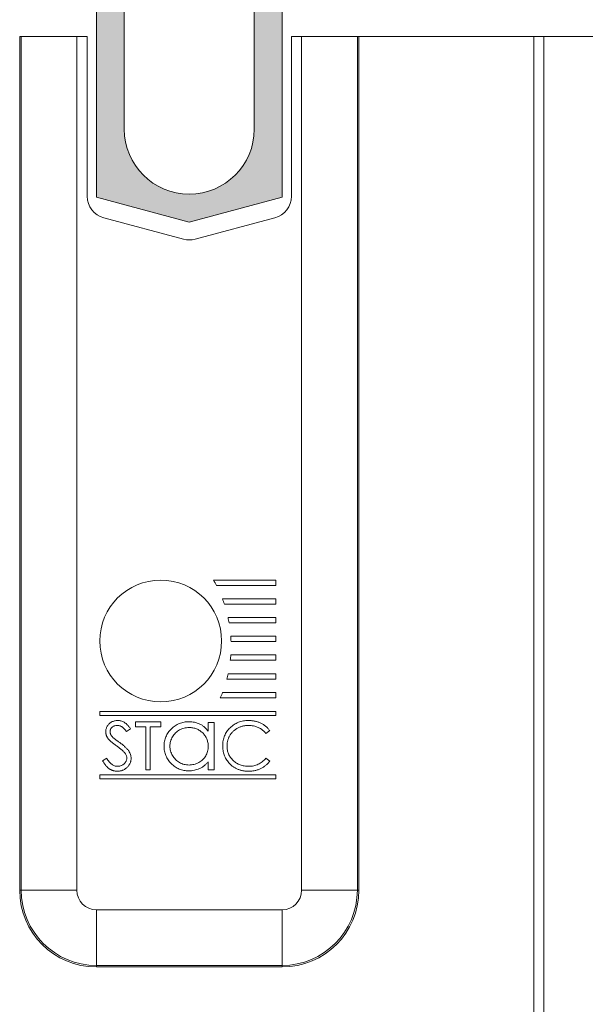
# Model space of a CAD drawing. Units: millimetres. Extents: x 2080 to 3440, y -1451 to 1041.
# Drawn here: x 2577 to 2585, y 545 to 558 of the extents above; entities that cross this region are included whole.
import ezdxf

# ---------------------------------------------------------------- set-up
doc = ezdxf.new("R2010")
doc.units = ezdxf.units.MM
doc.layers.get('0').update_dxf_attribs({"lineweight": 9})
for name, color, linetype, lineweight in [('accesorios', 7, 'Continuous', 15), ('aux.', 7, 'Continuous', 15), ('perfiles', 7, 'Continuous', 15), ('Sombreado perfiles', 254, 'Continuous', 15)]:
    doc.layers.add(name, color=color, linetype=linetype, lineweight=lineweight)

# ---------------------------------------------------------------- blocks, each defined once
blk = doc.blocks.new('Cor-2007')
at = {"layer": 'Sombreado perfiles'}
blk.add_hatch(color=256, dxfattribs=at).paths.add_polyline_path([(1948.201051369413, 509.3792608778608), (1937.326051369413, 509.3792608778608), (1937.326051369413, 513.3792608778608), (1946.076051369413, 513.3792608778608), (1946.076051369413, 518.7542608778608, -1), (1947.826051369413, 518.7542608778608), (1947.826051369413, 517.5451142766906), (1948.201051369413, 517.5372523465858), (1948.201051369413, 519.6720004888427), (1946.951051369413, 520.0069369793819), (1945.701051369413, 519.672000488843), (1945.701051369413, 513.7569369793816), (1937.326051369413, 513.7569369793819), (1937.326051369413, 518.7569369793816, -1), (1939.076051369413, 518.7569369793816), (1939.076051369413, 517.5451142766906), (1939.451051369413, 517.5372523465858), (1939.451051369413, 519.672000488843), (1938.201051369413, 520.0069369793819), (1936.951051369413, 519.6720004888425), (1936.951051369413, 507.7569369793816), (1937.934545018467, 507.7569369793816), (1938.151051369413, 508.1319369793816), (1937.934545018467, 508.2569369793816), (1937.862376234819, 508.1319369793816), (1937.326051369413, 508.1319369793816), (1937.326051369413, 509.0069369793814), (1947.826051369413, 509.0069369793819), (1947.826051369413, 508.1319369793816), (1947.289726504008, 508.1319369793816), (1947.21755772036, 508.2569369793816), (1947.001051369413, 508.1319369793816), (1947.21755772036, 507.7569369793816), (1948.201051369413, 507.7569369793816), (1948.201051369413, 508.1319369793816), (1956.576051369413, 508.1319369793816), (1956.576051369413, 507.7569369793816), (1956.951051369413, 507.7569369793816), (1956.951051369413, 513.1875449454656), (1954.826051369413, 513.7569369793816), (1954.826051369413, 518.7569369793816, -1), (1956.576051369413, 518.7569369793816), (1956.576051369413, 517.5069369793816), (1956.951051369413, 517.5069369793816), (1956.951051369413, 519.672000488843), (1955.701051369413, 520.0069369793814), (1954.451051369413, 519.6720004888425), (1954.451051369413, 513.7569369793816), (1948.201051369413, 513.7569369793816), (1948.201051369413, 517.5069369793816), (1948.201051369413, 517.5372523465858), (1947.826051369413, 517.5451142766906), (1947.826051369413, 513.3792608778608), (1954.451051369413, 513.3792608778608), (1954.451051369413, 512.3792608778608), (1954.826051369413, 512.3792608778608), (1954.826051369413, 513.3660323102072), (1956.576051369413, 512.8971212234526), (1956.576051369413, 508.5042608778608), (1952.351051369413, 508.5042608778608), (1952.351051369413, 509.3792608778608), (1951.976051369413, 509.3792608778608), (1951.976051369413, 508.5042608778608), (1948.201051369413, 508.5042608778608)])
at = {"layer": 'perfiles'}
blk.add_lwpolyline([(1945.701051369413, 513.7569369793816), (1945.701051369413, 519.6720004888427), (1946.951051369413, 520.0069369793816), (1948.201051369413, 519.6720004888427), (1948.201051369413, 517.5069369793816), (1948.201051369413, 513.7569369793816)], dxfattribs=at)
blk.add_lwpolyline([(1951.976051369413, 508.5042608778608), (1948.201051369413, 508.5042608778608), (1948.201051369413, 509.3792608778608), (1937.326051369413, 509.3792608778608), (1937.326051369413, 513.3792608778608), (1946.076051369413, 513.3792608778608), (1946.076051369413, 518.7542608778608, -1), (1947.826051369413, 518.7542608778608), (1947.826051369413, 513.3792608778608), (1954.451051369413, 513.3792608778608), (1954.451051369413, 512.3792608778608), (1954.826051369413, 512.3792608778608), (1954.826051369413, 513.3660323102072), (1956.576051369413, 512.8971212234526), (1956.576051369413, 508.5042608778608), (1952.351051369413, 508.5042608778608), (1952.351051369413, 509.3792608778608), (1951.976051369413, 509.3792608778608)], format="xyb", close=True, dxfattribs=at)
blk = doc.blocks.new('282060_sup')
at = {"layer": 'accesorios'}
for p, q in [((-5550.215033585362, -2022.691326763654), (-5550.297986289188, -2022.691326763654)), ((-5550.297986289188, -2068.691326763654), (-5550.297986289188, -2022.691326763654)), ((-5550.215033585362, -2022.691326763654), (-5550.215033585362, -2068.691326763654)), ((-5547.215490499893, -2022.691326763654), (-5550.215033585362, -2022.691326763654)), ((-5547.215490499893, -2022.691326763654), (-5546.66358228924, -2022.691326763654)), ((-5547.215490499893, -2068.691326763654), (-5547.215490499893, -2022.691326763654)), ((-5546.66358228924, -2022.691326763654), (-5546.66358228924, -2031.296813819708)), ((-5535.66358228924, -2031.296813819708), (-5535.66358228924, -2022.691326763654)), ((-5535.66358228924, -2022.691326763654), (-5535.111674078587, -2022.691326763654)), ((-5535.111674078587, -2022.691326763654), (-5535.111674078587, -2068.691326763654)), ((-5532.112130993118, -2022.691326763654), (-5535.111674078587, -2022.691326763654)), ((-5532.112130993118, -2022.691326763654), (-5532.029178289293, -2022.691326763654)), ((-5532.112130993118, -2068.691326763654), (-5532.112130993118, -2022.691326763654)), ((-5532.029178289293, -2022.691326763654), (-5532.029178289293, -2068.691326763654)), ((-5545.774165143363, -2032.455924811255), (-5541.474165143363, -2033.608106338709)), ((-5540.852999435117, -2033.608106338709), (-5536.552999435117, -2032.455924811255)), ((-5536.505436957216, -2051.979875195123), (-5539.858511519433, -2051.979875195123)), ((-5539.699171620822, -2052.271475195123), (-5536.505436957216, -2052.271475195123)), ((-5536.505436957216, -2052.271475195123), (-5536.505436957216, -2051.979875195123)), ((-5536.505436957216, -2052.985895195123), (-5539.379085099778, -2052.985895195123)), ((-5539.274642579842, -2053.277495195123), (-5536.505436957216, -2053.277495195123)), ((-5536.505436957216, -2053.277495195123), (-5536.505436957216, -2052.985895195123)), ((-5536.505436957216, -2053.991915195124), (-5539.077229048838, -2053.991915195124)), ((-5539.019288599618, -2054.283515195124), (-5536.505436957216, -2054.283515195124)), ((-5536.505436957216, -2054.283515195124), (-5536.505436957216, -2053.991915195124)), ((-5536.505436957216, -2054.997935195124), (-5538.930105124275, -2054.997935195124)), ((-5538.91474906018, -2055.289535195124), (-5536.505436957216, -2055.289535195124)), ((-5536.505436957216, -2055.289535195124), (-5536.505436957216, -2054.997935195124)), ((-5536.505436957216, -2056.003955195124), (-5538.928025583819, -2056.003955195124)), ((-5536.505436957216, -2056.295555195124), (-5536.505436957216, -2056.003955195124)), ((-5538.954290908, -2056.295555195124), (-5536.505436957216, -2056.295555195124)), ((-5536.505436957216, -2057.024555195124), (-5539.074028157131, -2057.024555195124)), ((-5536.505436957216, -2057.316155195124), (-5536.505436957216, -2057.024555195124)), ((-5539.144234321062, -2057.316155195124), (-5536.505436957216, -2057.316155195124)), ((-5536.505436957216, -2058.030575195124), (-5539.373518196368, -2058.030575195124)), ((-5536.505436957216, -2058.322175195124), (-5536.505436957216, -2058.030575195124)), ((-5539.4919824687, -2058.322175195124), (-5536.505436957216, -2058.322175195124)), ((-5545.982436957216, -2059.051175195124), (-5545.982436957216, -2059.269875195124)), ((-5536.505436957216, -2059.051175195124), (-5545.982436957216, -2059.051175195124)), ((-5536.505436957216, -2059.269875195124), (-5536.505436957216, -2059.051175195124)), ((-5545.982436957216, -2059.269875195124), (-5536.505436957216, -2059.269875195124)), ((-5544.06322389044, -2059.878629541758), (-5544.06322389044, -2059.611962875091)), ((-5544.06322389044, -2059.611962875091), (-5542.696557223774, -2059.611962875091)), ((-5542.696557223774, -2059.611962875091), (-5542.696557223774, -2059.878629541758)), ((-5540.145356761839, -2060.127527778937), (-5540.145356761839, -2059.654270567399)), ((-5540.145356761839, -2059.654270567399), (-5539.831254197737, -2059.654270567399)), ((-5539.831254197737, -2059.654270567399), (-5539.831254197737, -2062.211962875091)), ((-5544.329890557107, -2059.985400375091), (-5544.540828057107, -2060.145296208424)), ((-5543.496557223773, -2059.878629541758), (-5544.06322389044, -2059.878629541758)), ((-5543.496557223773, -2062.211962875091), (-5543.496557223773, -2059.878629541758)), ((-5542.696557223774, -2059.878629541758), (-5543.263223890441, -2059.878629541758)), ((-5543.263223890441, -2059.878629541758), (-5543.263223890441, -2062.211962875091)), ((-5536.829890557107, -2060.089046208424), (-5537.034057223774, -2060.245296208424)), ((-5545.829890557107, -2061.710400375091), (-5545.61009889044, -2061.578629541757)), ((-5540.145356761839, -2062.211962875091), (-5540.145356761839, -2061.769555022527)), ((-5537.034057223774, -2061.578629541757), (-5536.829890557107, -2061.733317041758)), ((-5543.263223890441, -2062.211962875091), (-5543.496557223773, -2062.211962875091)), ((-5539.831254197737, -2062.211962875091), (-5540.145356761839, -2062.211962875091)), ((-5545.982436957216, -2062.477475195124), (-5545.982436957216, -2062.696175195124)), ((-5536.505436957216, -2062.477475195124), (-5545.982436957216, -2062.477475195124)), ((-5545.982436957216, -2062.696175195124), (-5536.505436957216, -2062.696175195124)), ((-5536.505436957216, -2062.696175195124), (-5536.505436957216, -2062.477475195124)), ((-5550.215033585362, -2068.691326763654), (-5550.297986289188, -2068.691326763654)), ((-5550.215033585362, -2068.691326763654), (-5547.215490499893, -2068.691326763654)), ((-5532.112130993118, -2068.691326763654), (-5535.111674078587, -2068.691326763654)), ((-5532.029178289293, -2068.691326763654), (-5532.112130993118, -2068.691326763654)), ((-5536.16358228924, -2069.743234974307), (-5546.16358228924, -2069.743234974307)), ((-5546.16358228924, -2072.742778059776), (-5546.16358228924, -2069.743234974307)), ((-5536.16358228924, -2072.742778059776), (-5536.16358228924, -2069.743234974307)), ((-5546.16358228924, -2072.821320107967), (-5546.16358228924, -2072.742778059776)), ((-5546.16358228924, -2072.742778059776), (-5536.16358228924, -2072.742778059776)), ((-5546.16358228924, -2072.825730763601), (-5546.16358228924, -2072.821320107967)), ((-5545.713582289241, -2072.821320107967), (-5546.16358228924, -2072.821320107967)), ((-5536.61358228924, -2072.817003231137), (-5545.713582289241, -2072.817003231137)), ((-5536.16358228924, -2072.821320107967), (-5536.61358228924, -2072.821320107967)), ((-5536.16358228924, -2072.742778059776), (-5536.16358228924, -2072.821320107967)), ((-5536.16358228924, -2072.821320107967), (-5536.16358228924, -2072.825730763601))]:
    blk.add_line(p, q, dxfattribs=at)
for centre, radius, start, end in [((-5545.463582289241, -2031.296813819708), 1.2, 180, 255.0000000000056), ((-5536.86358228924, -2031.296813819708), 1.2, 284.9999999999944, 0), ((-5541.16358228924, -2032.448995347162), 1.2, 255.0000000000056, 284.9999999999944), ((-5542.701936957216, -2055.260375195124), 3.2805, 0, 180), ((-5545.982436957216, -2055.515525195121), 7.07130000000133, 27.30730760701209, 29.99999999999694), ((-5545.982436957216, -2055.515525195121), 7.071300000001342, 18.4510798515746, 20.96097301723173), ((-5545.982436957216, -2055.515525195121), 7.071300000001353, 10.03366603603473, 12.44274574115592), ((-5542.701936957216, -2055.260375195124), 3.2805, 180, 0), ((-5545.982436957216, -2055.515525195121), 7.071300000001359, 1.831414078403495, 4.197568668890741), ((-5545.982436957216, -2055.515525195121), 7.071300000001364, 353.666855588269, 356.039302808262), ((-5545.982436957216, -2055.515525195121), 7.071300000001369, 345.2477943510838, 347.6782033444196), ((-5545.982436957216, -2055.515525195121), 7.071300000001384, 336.6150245281693, 339.1654809663354), ((-5546.16358228924, -2068.691326763654), 4.134403999947275, 180, 270), ((-5546.16358228924, -2068.691326763654), 4.051451296122105, 180, 270), ((-5546.16358228924, -2068.691326763654), 1.05190821065293, 180, 270), ((-5536.16358228924, -2068.691326763654), 4.134403999947275, 270, 0), ((-5536.16358228924, -2068.691326763654), 4.051451296122105, 270, 0), ((-5536.16358228924, -2068.691326763654), 1.05190821065293, 270, 0)]:
    blk.add_arc(centre, radius, start, end, dxfattribs=at)
for points, knots in [([(-5545.66322389044, -2060.152067041758), (-5545.662258579148, -2060.124556852302), (-5545.660348589414, -2060.070124484347), (-5545.644062216737, -2059.990650063069), (-5545.618659860061, -2059.914538003198), (-5545.581908472904, -2059.843482283929), (-5545.536513633957, -2059.777583632108), (-5545.482629873756, -2059.718011032963), (-5545.419248101977, -2059.66681504869), (-5545.348688003655, -2059.623294369585), (-5545.272356520026, -2059.588574574543), (-5545.192136607483, -2059.563275556598), (-5545.108388731239, -2059.548448787747), (-5545.051476484316, -2059.546357393578), (-5545.02259889044, -2059.545296208424)], [0, 0, 0, 0, 0.08378059422476171, 0.1657704371570558, 0.2462659679845077, 0.3276816752937707, 0.4087112135170529, 0.4896248877334634, 0.5716147306657579, 0.6562070036946949, 0.7416982914258197, 0.8265566487105895, 0.9119938689865391, 1, 1, 1, 1]), ([(-5545.02259889044, -2059.545296208424), (-5544.991950947342, -2059.546318900145), (-5544.9311724114, -2059.548347020116), (-5544.841743908228, -2059.567065537658), (-5544.755128369316, -2059.596149226978), (-5544.685712812475, -2059.630787340348), (-5544.631364927894, -2059.665009741168), (-5544.589962406423, -2059.696259927346), (-5544.547778177443, -2059.732158805901), (-5544.505266759493, -2059.773466881752), (-5544.462008129506, -2059.819356860428), (-5544.418201649318, -2059.870217528324), (-5544.373437335223, -2059.925590453096), (-5544.344648885984, -2059.965130345088), (-5544.329890557107, -2059.985400375091)], [0, 0, 0, 0, 0.1072111709060906, 0.2126125718600337, 0.3185474150997274, 0.4264887226768759, 0.483329675905112, 0.5432754538654752, 0.6079662308887446, 0.6771918825831974, 0.7507359217939215, 0.828747966305246, 0.9122080591013317, 1, 1, 1, 1]), ([(-5542.523561890044, -2060.926105503296), (-5542.522309223874, -2060.881641610197), (-5542.519832770431, -2060.793738892188), (-5542.501375139996, -2060.664462933059), (-5542.470360414177, -2060.539934561133), (-5542.426752245249, -2060.420615075742), (-5542.371081282154, -2060.306023937985), (-5542.302211920706, -2060.197057710772), (-5542.22235588396, -2060.092049517683), (-5542.130072557331, -2059.994366785253), (-5542.030154419966, -2059.904463511839), (-5541.92376057282, -2059.825295001838), (-5541.812217640737, -2059.758490683073), (-5541.695301964299, -2059.704185266562), (-5541.573841409861, -2059.661030876724), (-5541.446913306659, -2059.630948111786), (-5541.315094872309, -2059.613264261604), (-5541.225605320699, -2059.610699649505), (-5541.18021253107, -2059.609398772527)], [0, 0, 0, 0, 0.06378147249650065, 0.1260925303724575, 0.1869244323723036, 0.2476008768692153, 0.3080368742790088, 0.3693492899539816, 0.4322574644027521, 0.4970220782641053, 0.5618491610224131, 0.6248894581378519, 0.6869962791359585, 0.7480514182236214, 0.809561569149526, 0.8716167729305402, 0.9348787348521401, 1, 1, 1, 1]), ([(-5541.18021253107, -2059.609398772527), (-5541.128011630432, -2059.610831125785), (-5541.025648127973, -2059.613639902923), (-5540.875711718902, -2059.637214034154), (-5540.733804849331, -2059.676672113428), (-5540.598698384621, -2059.73052832583), (-5540.47229100775, -2059.803053477942), (-5540.35336751279, -2059.892791441571), (-5540.243338970427, -2060.001917757326), (-5540.178582484887, -2060.084933476868), (-5540.145356761839, -2060.127527778937)], [0, 0, 0, 0, 0.1298635398584134, 0.2546562725792843, 0.3765790035057978, 0.4958209849134785, 0.615651637502416, 0.7381460152074759, 0.8656460753711658, 1, 1, 1, 1]), ([(-5539.36322389044, -2060.896858708424), (-5539.362063436514, -2060.850093756713), (-5539.359780315861, -2060.758086633736), (-5539.340542904482, -2060.623026627751), (-5539.309220682366, -2060.493815789081), (-5539.266089773799, -2060.369956945137), (-5539.20918857349, -2060.252158769303), (-5539.140305068789, -2060.139923750036), (-5539.058766434287, -2060.033343530477), (-5538.965596717372, -2059.933780748723), (-5538.86339845588, -2059.842753940603), (-5538.753963030328, -2059.762668698014), (-5538.637496070003, -2059.696021567604), (-5538.515282908339, -2059.640310087801), (-5538.386407803556, -2059.597488498799), (-5538.251145879654, -2059.567511842475), (-5538.109751255195, -2059.548853414155), (-5538.013282024996, -2059.546494688156), (-5537.964265557107, -2059.545296208424)], [0, 0, 0, 0, 0.06455633610028204, 0.1270105610545993, 0.1879504144589985, 0.2479281443229034, 0.3077638717156572, 0.3682492899446029, 0.4294831870648243, 0.4927553000744312, 0.5562681466093978, 0.6182257143964448, 0.6796629675598472, 0.7412515971715532, 0.8034198622788644, 0.8668185763619328, 0.9323298946028558, 0.9999999999999999, 0.9999999999999999, 0.9999999999999999, 0.9999999999999999]), ([(-5537.964265557107, -2059.545296208424), (-5537.934391988881, -2059.545654412206), (-5537.875260269087, -2059.546363440518), (-5537.787786297496, -2059.553275937103), (-5537.702625531416, -2059.564802674266), (-5537.619541064812, -2059.580511702168), (-5537.538395855314, -2059.600050713615), (-5537.459554575291, -2059.624516136948), (-5537.383243127368, -2059.65409645084), (-5537.308946941562, -2059.687018607819), (-5537.237618619684, -2059.724723365904), (-5537.169293642493, -2059.765706742108), (-5537.104526795304, -2059.810757938254), (-5537.042897062679, -2059.859219897613), (-5536.984689377436, -2059.91146543127), (-5536.929030162264, -2059.966616359868), (-5536.877572061244, -2060.026135669355), (-5536.845813486402, -2060.06803764161), (-5536.829890557107, -2060.089046208424)], [0, 0, 0, 0, 0.06853542284148412, 0.1356589674424568, 0.2011794303826617, 0.2656352828214553, 0.3295956130800901, 0.3925935151374384, 0.4548846774505595, 0.5172941855071921, 0.5789464734792507, 0.6398855303520571, 0.6999987277606433, 0.7598486901516341, 0.8196601949445276, 0.8793761117258546, 0.9395222974028182, 1, 1, 1, 1]), ([(-5545.517911390441, -2060.547900375091), (-5545.529403354685, -2060.532595988023), (-5545.55200384467, -2060.502497856905), (-5545.581868901139, -2060.455467359499), (-5545.607054184569, -2060.407415581442), (-5545.627323629044, -2060.358168372401), (-5545.643714760849, -2060.308095854447), (-5545.65511080236, -2060.256822102837), (-5545.66213508141, -2060.204695194398), (-5545.662860669357, -2060.169623522366), (-5545.66322389044, -2060.152067041758)], [0, 0, 0, 0, 0.1335024395772729, 0.2625504643424561, 0.3882518563240206, 0.5115309837160412, 0.6337341477948563, 0.7554017923417754, 0.8775569158628322, 1, 1, 1, 1]), ([(-5545.048640557107, -2059.811962875091), (-5545.075506026436, -2059.812848256076), (-5545.127313553234, -2059.814555629899), (-5545.200693718016, -2059.833693393288), (-5545.267121078866, -2059.862791072964), (-5545.324059782803, -2059.904749623727), (-5545.371073187614, -2059.954772298009), (-5545.405502904861, -2060.011819635096), (-5545.426087827659, -2060.074826199093), (-5545.428607386363, -2060.1187565303), (-5545.429890557107, -2060.141129541757)], [0, 0, 0, 0, 0.1430311101154175, 0.2758220219306187, 0.4018686934691139, 0.5278745048828528, 0.6504589547820636, 0.765963765915857, 0.8808091083575613, 1, 1, 1, 1]), ([(-5545.429890557107, -2060.141129541757), (-5545.429568036723, -2060.155052356779), (-5545.428918503116, -2060.183091937252), (-5545.421174484553, -2060.224433346057), (-5545.409618160528, -2060.265288070933), (-5545.39323739054, -2060.305891494885), (-5545.370975730322, -2060.347400374056), (-5545.340740487429, -2060.389578115923), (-5545.302905084409, -2060.433480319265), (-5545.273867408599, -2060.46200622355), (-5545.25853639044, -2060.477067041757)], [0, 0, 0, 0, 0.1073125049355172, 0.2161199163495726, 0.3234073297049311, 0.4346132134596922, 0.5532987102602636, 0.6859931296549676, 0.8342138309427312, 0.9999999999999999, 0.9999999999999999, 0.9999999999999999, 0.9999999999999999]), ([(-5544.540828057107, -2060.145296208424), (-5544.553564106768, -2060.128886516887), (-5544.578090760615, -2060.097285287716), (-5544.615342162369, -2060.053044948561), (-5544.650399293305, -2060.012578451754), (-5544.685203385858, -2059.977522675897), (-5544.717071628304, -2059.945252117574), (-5544.748551309472, -2059.918114551085), (-5544.778426323353, -2059.89524844237), (-5544.81599747938, -2059.870814049693), (-5544.863712953756, -2059.847173594238), (-5544.923051649483, -2059.826848437582), (-5544.985103198089, -2059.814357423252), (-5545.027228624421, -2059.812769831893), (-5545.048640557107, -2059.811962875091)], [0, 0, 0, 0, 0.09845223308338252, 0.1895959819220304, 0.2741362024737973, 0.3521216512623187, 0.4236997030543229, 0.4890403619619355, 0.5489522963863602, 0.6019098631838747, 0.7012796068277759, 0.8004344303357739, 0.8985628178445886, 1, 1, 1, 1]), ([(-5541.176005800301, -2059.92350133663), (-5541.221919177703, -2059.925136354842), (-5541.312544881857, -2059.928363620732), (-5541.44560277403, -2059.953517151686), (-5541.572863993048, -2059.995476765932), (-5541.69412158882, -2060.052530697887), (-5541.806027858871, -2060.125615024347), (-5541.907699908864, -2060.211787112236), (-5541.99638158397, -2060.312102734289), (-5542.071364435361, -2060.424257123148), (-5542.133614098634, -2060.543771249147), (-5542.17657120108, -2060.669616003011), (-5542.205103503122, -2060.798390055433), (-5542.208003604489, -2060.885756870403), (-5542.209459325942, -2060.92961111227)], [0, 0, 0, 0, 0.08593163530123533, 0.1696153800701767, 0.2525081845375792, 0.3362879861099466, 0.4197964863656832, 0.5020538565398823, 0.5851301200390738, 0.6696053338340977, 0.7541530585556012, 0.8366371023340323, 0.9179991163824829, 1, 1, 1, 1]), ([(-5540.145356761839, -2060.938725695604), (-5540.146316433377, -2060.903387878732), (-5540.148205370658, -2060.833831872219), (-5540.162635723463, -2060.731704159782), (-5540.185591443245, -2060.633971147104), (-5540.217934725923, -2060.540525861959), (-5540.260436746184, -2060.451900499454), (-5540.311644051272, -2060.36740035983), (-5540.372606979242, -2060.287812550703), (-5540.441470272714, -2060.213237862582), (-5540.517697303091, -2060.145558518676), (-5540.59875487066, -2060.085906512834), (-5540.684439035425, -2060.035424501633), (-5540.774689651899, -2059.995025688461), (-5540.868811603311, -2059.962113788211), (-5540.967707031071, -2059.940376047018), (-5541.070379250046, -2059.925402098225), (-5541.140426237807, -2059.92414159484), (-5541.176005800301, -2059.92350133663)], [0, 0, 0, 0, 0.06562891883545216, 0.1291784810189631, 0.1912044631851484, 0.2518940844507595, 0.3124842348504705, 0.373466658959935, 0.4351192397198743, 0.4984087324490518, 0.5617577637546407, 0.6241941724705082, 0.6851039146656186, 0.7461156962495923, 0.8076259433578037, 0.8699762505581942, 0.9339559306300014, 1, 1, 1, 1]), ([(-5537.978848890441, -2059.811962875091), (-5538.00491045316, -2059.812264315588), (-5538.056791702715, -2059.812864398928), (-5538.133792386752, -2059.820725480322), (-5538.209501068433, -2059.831901570096), (-5538.283636213629, -2059.848081280763), (-5538.356050625017, -2059.869145795257), (-5538.42729567319, -2059.893848851259), (-5538.496532300949, -2059.92458928556), (-5538.564593680247, -2059.958538034894), (-5538.629798251784, -2059.996893719481), (-5538.691505282729, -2060.038717225111), (-5538.749436467799, -2060.083595386205), (-5538.803739135968, -2060.131422149706), (-5538.853866104896, -2060.182755859034), (-5538.900349894835, -2060.237019750064), (-5538.943131175319, -2060.294458881893), (-5538.982165805502, -2060.354798807177), (-5539.017079820588, -2060.417741465369), (-5539.047355943871, -2060.483016489744), (-5539.072948155362, -2060.550374512654), (-5539.093710172639, -2060.619671177396), (-5539.109959375849, -2060.690661190858), (-5539.121207284894, -2060.763598735979), (-5539.128995942007, -2060.838356321389), (-5539.129590737687, -2060.889025941475), (-5539.129890557108, -2060.914567041757)], [0, 0, 0, 0, 0.04395667070316829, 0.08750538204041458, 0.1304678559235578, 0.1730450983334628, 0.2154162619627679, 0.2576647176575917, 0.3001693404700908, 0.3431398032843397, 0.3859451926419474, 0.4277074306817489, 0.4688413024238545, 0.5095167823780931, 0.5497040964414291, 0.5898026954992341, 0.6299942800385465, 0.6704592979647945, 0.7109762396519016, 0.7513435876474669, 0.7917672308313198, 0.8324522034361717, 0.8733139674018708, 0.9145395303442609, 0.9569218316235565, 1, 1, 1, 1]), ([(-5537.034057223774, -2060.245296208424), (-5537.048621747333, -2060.227938860468), (-5537.077554433092, -2060.193458179243), (-5537.12409907488, -2060.14503571514), (-5537.172617075124, -2060.099685570171), (-5537.223040927149, -2060.057116363316), (-5537.276537555491, -2060.01903903922), (-5537.331068588021, -2059.982488104046), (-5537.388615378818, -2059.950486502546), (-5537.467787505843, -2059.911392542972), (-5537.571761994391, -2059.87148748903), (-5537.702196448449, -2059.837165697816), (-5537.838544770866, -2059.815523165499), (-5537.931545146856, -2059.813163232322), (-5537.978848890441, -2059.811962875091)], [0, 0, 0, 0, 0.06315763001745177, 0.1254637582343944, 0.1871045428727535, 0.2482722171931072, 0.3092672907402134, 0.3700815693601425, 0.4311994313023795, 0.4926765658671883, 0.6161821766213946, 0.7408667954466652, 0.8681943967256273, 1, 1, 1, 1]), ([(-5545.091869723774, -2060.901546208424), (-5545.119221043501, -2060.882057655114), (-5545.171514684041, -2060.84479702522), (-5545.244702517868, -2060.789568068787), (-5545.31006080526, -2060.738751326686), (-5545.367922579145, -2060.693054657384), (-5545.416790882141, -2060.650485003638), (-5545.458452202847, -2060.613323861035), (-5545.4913694975, -2060.579586866882), (-5545.50968719555, -2060.557718660639), (-5545.517911390441, -2060.547900375091)], [0, 0, 0, 0, 0.1815319715023512, 0.3470753060162351, 0.495558726307805, 0.629076643574718, 0.7455243378854571, 0.8458335786603273, 0.930783077043351, 1, 1, 1, 1]), ([(-5545.25853639044, -2060.477067041757), (-5545.252845085223, -2060.482145975221), (-5545.239323846778, -2060.494212358551), (-5545.214604587658, -2060.513966624172), (-5545.181961366116, -2060.538334397877), (-5545.142246588099, -2060.56848497583), (-5545.09472797653, -2060.60345977626), (-5545.039400306251, -2060.642811602439), (-5544.976880310431, -2060.687817943415), (-5544.932515458619, -2060.719283545011), (-5544.909057223774, -2060.735921208424)], [0, 0, 0, 0, 0.05259428152913654, 0.1249519739750382, 0.2180938989285928, 0.3335024107325196, 0.4687891785044485, 0.6249375859645967, 0.8016830479282273, 0.9999999999999999, 0.9999999999999999, 0.9999999999999999, 0.9999999999999999]), ([(-5544.909057223774, -2060.735921208424), (-5544.88083913668, -2060.756454804329), (-5544.82619872197, -2060.7962152669), (-5544.74845282189, -2060.855952432992), (-5544.677961200883, -2060.914377161562), (-5544.614471152228, -2060.971112555634), (-5544.557372907352, -2061.025740941142), (-5544.507242049867, -2061.078877193968), (-5544.46385112395, -2061.130172853893), (-5544.416499736709, -2061.195489871342), (-5544.368688872273, -2061.276452705439), (-5544.327694985589, -2061.37569216107), (-5544.301615376791, -2061.475216402929), (-5544.298228355109, -2061.542022216378), (-5544.296557223774, -2061.574983708424)], [0, 0, 0, 0, 0.09696700318863885, 0.1877631623194242, 0.2723812310585981, 0.3513017699454433, 0.4243115510541534, 0.4918818623485179, 0.5542028871937642, 0.6108431885375969, 0.7159176243565462, 0.8145502358482745, 0.9085004640969335, 0.9999999999999999, 0.9999999999999999, 0.9999999999999999, 0.9999999999999999]), ([(-5544.623119723774, -2061.316129541758), (-5544.634726084957, -2061.301205285741), (-5544.659163711993, -2061.269781707192), (-5544.701794253921, -2061.223828035644), (-5544.750267866001, -2061.175171578567), (-5544.805839547711, -2061.124783510822), (-5544.867698944798, -2061.07163310495), (-5544.936547368472, -2061.016706099196), (-5545.011580906197, -2060.959183279427), (-5545.064504245725, -2060.921191111026), (-5545.091869723774, -2060.901546208424)], [0, 0, 0, 0, 0.09028545681943487, 0.1900994020145644, 0.2991868787723232, 0.4183616683171861, 0.5483592682587274, 0.6887747657773209, 0.839072375420738, 1, 1, 1, 1]), ([(-5544.529890557107, -2061.571337875091), (-5544.530962236763, -2061.549683161443), (-5544.533132504926, -2061.505830004998), (-5544.552259222297, -2061.441019123843), (-5544.581464919287, -2061.376604300727), (-5544.608914992203, -2061.336752078067), (-5544.623119723774, -2061.316129541758)], [0, 0, 0, 0, 0.2347481398291981, 0.4753905809434833, 0.728527643607473, 1, 1, 1, 1]), ([(-5541.190028236198, -2062.256834669963), (-5541.235196312778, -2062.255608501211), (-5541.324269759731, -2062.25319044214), (-5541.455297071881, -2062.234425212153), (-5541.581395838411, -2062.204305395891), (-5541.70264642446, -2062.162364736356), (-5541.818227258019, -2062.107018955448), (-5541.928789606382, -2062.040042916106), (-5542.034591502435, -2061.961066334689), (-5542.133620815472, -2061.870427698796), (-5542.224928296037, -2061.772085373687), (-5542.304813119414, -2061.666888934373), (-5542.372518108134, -2061.556283251368), (-5542.428159483046, -2061.440299411244), (-5542.471217696482, -2061.319022198125), (-5542.501174562397, -2061.192534810622), (-5542.519919570574, -2061.0610477171), (-5542.522336404641, -2060.971507812108), (-5542.523561890044, -2060.926105503296)], [0, 0, 0, 0, 0.06462726700808503, 0.1274478320825684, 0.1890254068323239, 0.2499582107091134, 0.3107034323946221, 0.3720844592356806, 0.4347016574718293, 0.4993453691874995, 0.5639683079454367, 0.6265193590321823, 0.6880742172965851, 0.749265379106272, 0.8103091726242415, 0.8718867473739969, 0.9350386014010433, 1, 1, 1, 1]), ([(-5542.209459325942, -2060.92961111227), (-5542.207569619944, -2060.97319255837), (-5542.20379761496, -2061.060184626017), (-5542.177447755273, -2061.189156019685), (-5542.13119611422, -2061.314179735564), (-5542.070308135752, -2061.435234455477), (-5541.994144957697, -2061.548225394352), (-5541.905638314543, -2061.650393290989), (-5541.803450360283, -2061.737893718395), (-5541.690558687149, -2061.811184613149), (-5541.570112290666, -2061.870141249172), (-5541.443403585932, -2061.9117235514), (-5541.312641066018, -2061.937978252619), (-5541.223570604488, -2061.941142157865), (-5541.17881028748, -2061.94273210586)], [0, 0, 0, 0, 0.08160295630187907, 0.1628860565710319, 0.2452599711799517, 0.3305976512007709, 0.4160530886965678, 0.4997957006631238, 0.5829645219766714, 0.6670882457538505, 0.7512563580964847, 0.8333274264058681, 0.9162425219057493, 1, 1, 1, 1]), ([(-5541.17881028748, -2061.94273210586), (-5541.133364508179, -2061.941077931207), (-5541.043207241179, -2061.937796309281), (-5540.909689272747, -2061.912469307044), (-5540.780356889017, -2061.869988684966), (-5540.656263356032, -2061.812142624694), (-5540.540856118128, -2061.740427580209), (-5540.437758369821, -2061.656097101956), (-5540.348691831407, -2061.559522942289), (-5540.275360215577, -2061.451282157043), (-5540.216769245199, -2061.33392676019), (-5540.175282393725, -2061.208579801753), (-5540.15008474116, -2061.075986138402), (-5540.146954546226, -2060.985111810583), (-5540.145356761839, -2060.938725695604)], [0, 0, 0, 0, 0.08481086441481107, 0.1682513946314744, 0.2526978084348697, 0.3383941380662128, 0.4232655920964676, 0.5057272230231886, 0.586326544970492, 0.6676548404990643, 0.7490264327974117, 0.8304354523810349, 0.9134470560506114, 1, 1, 1, 1]), ([(-5539.033536390441, -2061.823942041758), (-5539.059858294379, -2061.791596491295), (-5539.112184321141, -2061.727295894227), (-5539.179160108278, -2061.623093275472), (-5539.236299872363, -2061.514393791385), (-5539.283015199606, -2061.400567835757), (-5539.318898020882, -2061.281571158969), (-5539.34412597685, -2061.157595191931), (-5539.360405538251, -2061.028887769098), (-5539.362274092928, -2060.941353102666), (-5539.36322389044, -2060.896858708424)], [0, 0, 0, 0, 0.1243264850794577, 0.2471519917741155, 0.3687737442333484, 0.490246534885841, 0.6136200636025061, 0.7389618264298506, 0.8673127358513647, 1, 1, 1, 1]), ([(-5539.129890557108, -2060.914567041757), (-5539.128951007918, -2060.952995165612), (-5539.127106327711, -2061.028443689562), (-5539.110758766125, -2061.138971161115), (-5539.085717504571, -2061.244958198579), (-5539.048801931107, -2061.345687173534), (-5539.002374740435, -2061.441997783998), (-5538.944446408018, -2061.532722066574), (-5538.877101323575, -2061.61918915868), (-5538.799648612698, -2061.699304877494), (-5538.71465918762, -2061.772485467342), (-5538.623475620414, -2061.836929030699), (-5538.526321420467, -2061.890648585124), (-5538.424270251884, -2061.935350736347), (-5538.316536555642, -2061.969712871544), (-5538.203314134207, -2061.993903364769), (-5538.084849222562, -2062.009683269906), (-5538.003900525624, -2062.01119400967), (-5537.962703057107, -2062.011962875091)], [0, 0, 0, 0, 0.06432246778181992, 0.1262886335379624, 0.1867242955000424, 0.2464168158680683, 0.3055837265637832, 0.3654367727676128, 0.426332987185888, 0.4888458569063459, 0.5517301902635036, 0.6139230909085518, 0.6754875435196865, 0.7373369548421795, 0.8002313699638065, 0.8645038754762071, 0.931041541922737, 1, 1, 1, 1]), ([(-5545.039265557107, -2062.278629541758), (-5545.058902373738, -2062.278245455689), (-5545.097928701527, -2062.277482120719), (-5545.155498420391, -2062.270893623664), (-5545.212010980838, -2062.26123150919), (-5545.266756816933, -2062.246500297163), (-5545.320417549736, -2062.228206426375), (-5545.372515102001, -2062.205808396603), (-5545.423175147769, -2062.179144050026), (-5545.472460266669, -2062.148172142234), (-5545.520821556941, -2062.112468804969), (-5545.568063838645, -2062.071245539378), (-5545.61442360505, -2062.024699665368), (-5545.660093429088, -2061.972895956059), (-5545.703997500433, -2061.914978132849), (-5545.747239875175, -2061.851864704603), (-5545.7895953885, -2061.783351775424), (-5545.81620795787, -2061.735171701507), (-5545.829890557107, -2061.710400375091)], [0, 0, 0, 0, 0.05721039077506942, 0.1137002756244989, 0.168685942528692, 0.2241583202961968, 0.2787210052622391, 0.3337973865414076, 0.3892466844752663, 0.4454002087967391, 0.5032845628440235, 0.5642575909932122, 0.6279414764455825, 0.6946259085902493, 0.7653640256300018, 0.8396054957178318, 0.9175346922926184, 1, 1, 1, 1]), ([(-5545.61009889044, -2061.578629541757), (-5545.58965677134, -2061.612848799147), (-5545.550490460017, -2061.678411575765), (-5545.485155164646, -2061.767003262941), (-5545.417456430637, -2061.842300865104), (-5545.346892925714, -2061.903866344991), (-5545.273895364252, -2061.952336946575), (-5545.197987210047, -2061.986658604423), (-5545.119424264948, -2062.008064757556), (-5545.065957997563, -2062.010664821854), (-5545.039265557107, -2062.011962875091)], [0, 0, 0, 0, 0.1590042985173766, 0.3046460998968147, 0.4385469045795915, 0.5623222987759273, 0.6774325425257306, 0.7868973929387543, 0.8936108891042671, 1, 1, 1, 1]), ([(-5545.039265557107, -2062.011962875091), (-5545.016474216231, -2062.011312871747), (-5544.971290329408, -2062.010024238591), (-5544.904642038806, -2061.998142374623), (-5544.840236929264, -2061.978703732769), (-5544.77871600943, -2061.952352324836), (-5544.721706332088, -2061.919961511657), (-5544.670920454912, -2061.88176387956), (-5544.628009913331, -2061.83763774445), (-5544.592534533941, -2061.789174112284), (-5544.564763819858, -2061.737384617517), (-5544.545004295219, -2061.683544695996), (-5544.532311204822, -2061.627997430357), (-5544.530701902851, -2061.590328862), (-5544.529890557107, -2061.571337875091)], [0, 0, 0, 0, 0.09130382015724316, 0.1810100379337203, 0.2704052303065353, 0.3605128322423813, 0.4487380906442757, 0.532675464327992, 0.6143756648486782, 0.6945588051223005, 0.7727136772658835, 0.8491229545504647, 0.9239338228167447, 1, 1, 1, 1]), ([(-5544.296557223774, -2061.574983708424), (-5544.297046152474, -2061.598292920271), (-5544.29801451521, -2061.644458694819), (-5544.309117155366, -2061.712254444818), (-5544.325441920045, -2061.778071221996), (-5544.349772018069, -2061.841089966274), (-5544.380185347022, -2061.902013026578), (-5544.417213332094, -2061.960733582056), (-5544.462087033705, -2062.016286790909), (-5544.511936332601, -2062.069751512118), (-5544.567306291096, -2062.118105066429), (-5544.625899012534, -2062.161172817583), (-5544.68738562945, -2062.198048387448), (-5544.752468307801, -2062.227018653891), (-5544.820074958806, -2062.250192389955), (-5544.890522933533, -2062.266802714086), (-5544.96396361039, -2062.277031887055), (-5545.013884690056, -2062.278091044901), (-5545.039265557107, -2062.278629541758)], [0, 0, 0, 0, 0.06148658689464537, 0.1217791458177247, 0.1809264209156899, 0.2402652264294996, 0.299715473061808, 0.360502632753417, 0.423143727946414, 0.4879998544894012, 0.5532870736877876, 0.6169166430135408, 0.6798088191445503, 0.7421776116175575, 0.8046558039158666, 0.868253993233295, 0.9330177170745318, 1, 1, 1, 1]), ([(-5540.145356761839, -2061.769555022527), (-5540.180823537002, -2061.809539409948), (-5540.250140323114, -2061.887685483786), (-5540.364803418275, -2061.990406636116), (-5540.48735035817, -2062.074273400746), (-5540.615693326719, -2062.142348217942), (-5540.750825741803, -2062.193664303083), (-5540.891953977826, -2062.229815849517), (-5541.03896761203, -2062.253332943849), (-5541.139222942881, -2062.255656955894), (-5541.190028236198, -2062.256834669963)], [0, 0, 0, 0, 0.1342794253839573, 0.2624376805010357, 0.3857880719678819, 0.5066656944993576, 0.6267843787698801, 0.7481804860948834, 0.8723881896532656, 0.9999999999999999, 0.9999999999999999, 0.9999999999999999, 0.9999999999999999]), ([(-5537.961140557107, -2062.278629541758), (-5537.989104424064, -2062.278434918716), (-5538.044399508136, -2062.278050075753), (-5538.126038580762, -2062.271815894247), (-5538.205516555072, -2062.2633103754), (-5538.282606277145, -2062.250503420895), (-5538.357728430036, -2062.23539048257), (-5538.430202007086, -2062.215131834791), (-5538.500740163353, -2062.192438168177), (-5538.569059502155, -2062.165765892309), (-5538.63521813629, -2062.135668156709), (-5538.699002681878, -2062.101651570097), (-5538.760383803088, -2062.06400218492), (-5538.819964972867, -2062.023549891463), (-5538.876866035025, -2061.978995324359), (-5538.931580082426, -2061.930957253014), (-5538.984413921913, -2061.879597587884), (-5539.017101630764, -2061.842562553973), (-5539.033536390441, -2061.823942041758)], [0, 0, 0, 0, 0.06966280089907723, 0.1377495622582728, 0.2039167435177826, 0.2687798623293364, 0.3324137064772238, 0.3947535404471393, 0.4561800316591686, 0.5169956491967199, 0.5773959379659518, 0.6371983435092752, 0.6969991842614548, 0.7567561942255595, 0.816553905272608, 0.8769479965978701, 0.938131787920595, 1, 1, 1, 1]), ([(-5537.962703057107, -2062.011962875091), (-5537.917312488141, -2062.01070835299), (-5537.827972990086, -2062.00823915339), (-5537.696956741946, -2061.987320854041), (-5537.57153588748, -2061.95340354365), (-5537.451703680335, -2061.905936515641), (-5537.337797943153, -2061.844230873199), (-5537.229640424067, -2061.769426735696), (-5537.127139828835, -2061.680812545645), (-5537.065504019174, -2061.613150793226), (-5537.034057223774, -2061.578629541757)], [0, 0, 0, 0, 0.1285151895116615, 0.2529486363526579, 0.3747547340060047, 0.4959397538670498, 0.6171806414298926, 0.7409094692781371, 0.8678111481862031, 1, 1, 1, 1]), ([(-5536.829890557107, -2061.733317041758), (-5536.846321707332, -2061.754516337165), (-5536.879105303502, -2061.796813384551), (-5536.932180180378, -2061.856454141917), (-5536.988131171156, -2061.91250421055), (-5537.047109319057, -2061.964671684806), (-5537.109191615665, -2062.013217316493), (-5537.174350927315, -2062.057915377706), (-5537.242262261764, -2062.099261703937), (-5537.31301065478, -2062.136737291643), (-5537.386599978965, -2062.170084304581), (-5537.462399589724, -2062.199229518003), (-5537.540548338197, -2062.223702544557), (-5537.620429957536, -2062.244264953459), (-5537.702865229951, -2062.258950441097), (-5537.786910952445, -2062.270637841812), (-5537.873349642991, -2062.277573217976), (-5537.931614398615, -2062.278274275114), (-5537.961140557107, -2062.278629541758)], [0, 0, 0, 0, 0.06168004274517244, 0.1230646415701005, 0.1834922666867984, 0.24374943644628, 0.3040608341645438, 0.3646505398839696, 0.4253979562663959, 0.4868487645608023, 0.5486837371169498, 0.6111282014272192, 0.6735190137933517, 0.7369579095099197, 0.8007139985482565, 0.8659999867276049, 0.9320943581165899, 1, 1, 1, 1])]:
    blk.add_open_spline(points, degree=3, knots=knots, dxfattribs=at)

msp = doc.modelspace()

# ---------------------------------------------------------------- linework, layer by layer
at = {"layer": 'aux.'}
for p, q in [((2585.032080685245, 557.6171528466621), (2581.815681685232, 557.6171528466621)), ((2584.169580685245, 557.6171528466621), (2584.169580685245, 521.042152846662)), ((2584.3066500498, 557.6171528466622), (2584.306650049801, 521.0421528466622))]:
    msp.add_line(p, q, dxfattribs=at)

# ---------------------------------------------------------------- block references
at = {"color": 6, "xscale": -1, "rotation": 180}
msp.add_blockref('Cor-2007', (632.5810293158313, 1075.124089826044), dxfattribs=at)
at = {"layer": 'accesorios', "xscale": 0.25, "yscale": 0.25, "zscale": 0.25}
msp.add_blockref('282060_sup', (3964.822976257556, 1063.289984537575), dxfattribs=at)

doc.saveas('drawing.dxf')
